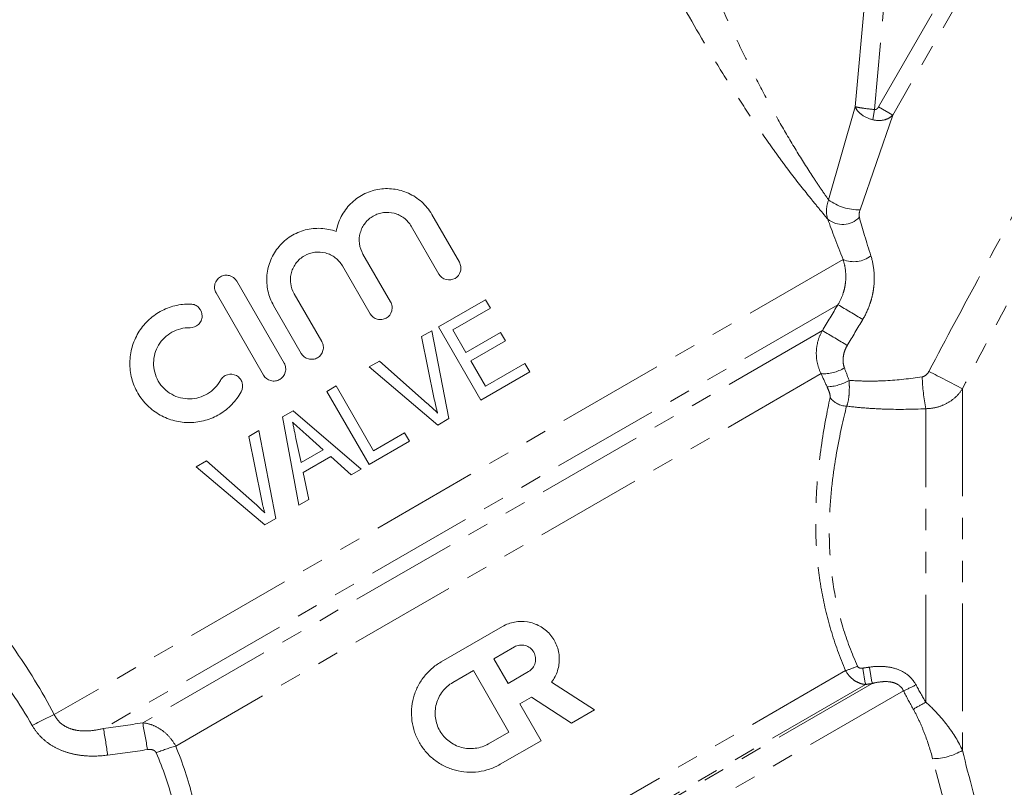
# Model space of a CAD drawing. Units: millimetres. Extents: x -38 to 604, y 10 to 343.
# Drawn here: x 517 to 575, y 246 to 291 of the extents above; entities that cross this region are included whole.
import ezdxf

# ---------------------------------------------------------------- set-up
doc = ezdxf.new("R2010")
doc.units = ezdxf.units.MM
doc.linetypes.add('PHANTOM', pattern=[12.7, 6.35, -1.27, 1.27, -1.27, 1.27, -1.27])

msp = doc.modelspace()

# ---------------------------------------------------------------- linework, layer by layer
at = {"color": 8, "linetype": 'PHANTOM', "lineweight": 0}
for p, q in [((566.163, 285.916), (567.61, 302.455)), ((568.758, 302.355), (567.305, 285.748)), ((567.536, 285.902), (574.966, 298.771)), ((575.801, 298.288), (568.371, 285.419)), ((564.584, 280.409), (566.163, 285.916)), ((567.194, 285.151), (567.305, 285.748)), ((567.536, 285.902), (568.371, 285.419)), ((568.371, 285.419), (566.443, 279.823)), ((565.442, 276.89), (518.836, 249.982)), ((565.135, 274.213), (521.742, 249.16)), ((564.215, 272.682), (524.06, 249.498)), ((564.142, 270.14), (526.012, 248.125)), ((572.493, 269.244), (572.493, 247.871)), ((570.328, 250.72), (570.328, 268.068)), ((565.592, 252.585), (526.443, 229.983)), ((569.008, 251.391), (526.137, 226.639)), ((567.162, 251.825), (526.151, 228.147)), ((566.769, 251.765), (526.31, 228.406))]:
    msp.add_line(p, q, dxfattribs=at)
at = {"color": 7, "linetype": 'Continuous', "lineweight": 15}
for p, q in [((541.139, 279.553), (542.77, 276.729)), ((541.556, 276.029), (539.926, 278.852)), ((537.076, 277.207), (538.706, 274.383)), ((537.492, 273.683), (535.862, 276.506)), ((529.615, 275.608), (532.418, 270.753)), ((531.204, 270.052), (528.401, 274.907)), ((533.013, 274.861), (534.643, 272.037)), ((533.429, 271.337), (531.799, 274.16)), ((544.316, 274.508), (541.54, 272.905)), ((542.384, 272.726), (544.604, 274.008)), ((544.604, 274.008), (544.316, 274.508)), ((541.54, 272.905), (544.04, 268.575)), ((541.146, 272.678), (540.541, 272.328)), ((540.541, 272.328), (541.291, 268.623)), ((542.15, 267.484), (541.146, 272.678)), ((543.153, 271.394), (542.384, 272.726)), ((545.207, 272.58), (543.153, 271.394)), ((545.496, 272.08), (545.207, 272.58)), ((543.442, 270.894), (545.496, 272.08)), ((538.043, 270.886), (537.438, 270.537)), ((537.438, 270.537), (541.492, 267.104)), ((540.874, 268.382), (538.043, 270.886)), ((544.307, 269.395), (543.442, 270.894)), ((546.639, 270.742), (544.307, 269.395)), ((546.927, 270.242), (546.639, 270.742)), ((544.04, 268.575), (546.927, 270.242)), ((535.489, 269.412), (534.934, 269.091)), ((537.701, 265.581), (535.489, 269.412)), ((534.934, 269.091), (537.434, 264.761)), ((532.942, 267.941), (532.32, 267.582)), ((536.971, 264.494), (532.942, 267.941)), ((532.32, 267.582), (533.29, 262.369)), ((541.492, 267.104), (542.15, 267.484)), ((530.931, 266.78), (530.326, 266.431)), ((530.326, 266.431), (531.076, 262.726)), ((531.935, 261.587), (530.931, 266.78)), ((533.706, 266.554), (534.724, 265.639)), ((539.533, 266.639), (537.701, 265.581)), ((539.821, 266.139), (539.533, 266.639)), ((533.421, 264.887), (533.118, 266.315)), ((537.434, 264.761), (539.821, 266.139)), ((534.724, 265.639), (533.421, 264.887)), ((527.828, 264.989), (527.224, 264.64)), ((530.659, 262.485), (527.828, 264.989)), ((533.546, 264.293), (535.175, 265.234)), ((535.175, 265.234), (536.379, 264.152)), ((527.224, 264.64), (531.277, 261.206)), ((533.881, 262.71), (533.546, 264.293)), ((536.379, 264.152), (536.971, 264.494)), ((533.29, 262.369), (533.881, 262.71)), ((531.277, 261.206), (531.935, 261.587)), ((541.689, 253.098), (545.32, 255.195)), ((544.809, 253.285), (546.019, 253.984)), ((545.647, 251.833), (544.809, 253.285)), ((542.388, 251.887), (543.598, 252.586)), ((543.598, 252.586), (545.695, 248.955)), ((546.858, 252.532), (545.647, 251.833)), ((548.219, 251.905), (550.752, 250.26)), ((547.025, 251.014), (546.346, 250.622)), ((549.393, 249.476), (547.025, 251.014)), ((546.346, 250.622), (547.604, 248.443)), ((550.752, 250.26), (549.393, 249.476)), ((545.695, 248.955), (544.484, 248.256)), ((547.604, 248.443), (545.183, 247.046))]:
    msp.add_line(p, q, dxfattribs=at)
at = {"color": 8, "linetype": 'PHANTOM', "lineweight": 0}
for centre, radius, start, end in [((566.377, 282.854), 3.032, 233.75031, 271.24969), ((565.415, 280.312), 1.356, 229.66422, 316.75316), ((566.08, 278.367), 1.609, 246.63686, 308.53677), ((529.308, 212.263), 71.563, 58.59055, 59.9587), ((531.595, 216.289), 65.148, 58.44761, 59.95284), ((564.301, 272.437), 2.303, 266.03977, 301.94736), ((581.776, 270.314), 11.667, 181.7767, 191.09898), ((514.056, 159.064), 124.718, 62.05989, 63.08566), ((564.409, 272.049), 2.691, 271.89041, 301.06915), ((565.703, 269.526), 1.309, 217.99436, 267.57709), ((563.04, 260.515), 8.33, 287.84344, 292.97661), ((595.59, 257.276), 29.343, 188.9103, 190.82557), ((595.679, 257.18), 29.015, 188.70126, 190.63419), ((562.83, 265.408), 15.318, 293.78571, 296.85493), ((532.648, 317.645), 76.803, 298.74821, 299.37995), ((530.768, 224.083), 28.516, 114.73654, 117.64843), ((481.41, 241.942), 40.973, 7.92363, 10.14621), ((482.26, 241.2), 42.616, 9.06705, 11.2288), ((529.364, 236.426), 12.17, 105.98637, 111.73586), ((570.717, 250.839), 3.459, 270.21734, 300.88541)]:
    msp.add_arc(centre, radius, start, end, dxfattribs=at)
for points, knots in [([(564.537, 279.278), (564.362, 279.484), (564.176, 279.705), (563.795, 280.166), (563.6, 280.406), (563.002, 281.152), (562.588, 281.685), (561.954, 282.529), (561.742, 282.817), (561.319, 283.4), (561.108, 283.695), (560.477, 284.592), (560.059, 285.206), (559.231, 286.46), (558.819, 287.103), (558.01, 288.403), (557.612, 289.061), (556.44, 291.052), (555.698, 292.386), (554.272, 295.059), (553.59, 296.399), (552.604, 298.41), (552.281, 299.083), (551.652, 300.414), (551.346, 301.074), (550.751, 302.377), (550.462, 303.021), (549.901, 304.286), (549.63, 304.908), (549.119, 306.093), (548.878, 306.661), (548.547, 307.447), (548.443, 307.695), (548.253, 308.151), (548.166, 308.361), (548.09, 308.544)], [0, 0, 0, 0, 0.03125, 0.03125, 0.0625, 0.0625, 0.125, 0.125, 0.15625, 0.15625, 0.1875, 0.1875, 0.25, 0.25, 0.3125, 0.3125, 0.375, 0.375, 0.5, 0.5, 0.625, 0.625, 0.6875, 0.6875, 0.75, 0.75, 0.8125, 0.8125, 0.875, 0.875, 0.9375, 0.9375, 0.96875, 0.96875, 1, 1, 1, 1]), ([(551.926, 308.808), (552.069, 308.355), (552.236, 307.834), (552.588, 306.745), (552.775, 306.174), (553.167, 304.996), (553.372, 304.391), (553.791, 303.169), (554.007, 302.551), (554.672, 300.679), (555.141, 299.405), (556.117, 296.866), (556.626, 295.596), (557.694, 293.06), (558.253, 291.793), (559.14, 289.9), (559.442, 289.274), (560.06, 288.032), (560.376, 287.417), (561.015, 286.212), (561.34, 285.621), (561.998, 284.462), (562.332, 283.893), (563.003, 282.792), (563.335, 282.269), (563.818, 281.531), (563.977, 281.293), (564.288, 280.835), (564.44, 280.614), (564.584, 280.409)], [0, 0, 0, 0, 0.0625, 0.0625, 0.125, 0.125, 0.1875, 0.1875, 0.25, 0.25, 0.375, 0.375, 0.5, 0.5, 0.625, 0.625, 0.6875, 0.6875, 0.75, 0.75, 0.8125, 0.8125, 0.875, 0.875, 0.9375, 0.9375, 0.96875, 0.96875, 1, 1, 1, 1]), ([(567.194, 285.151), (566.942, 285.215), (566.705, 285.325), (566.427, 285.533), (566.35, 285.606), (566.228, 285.76), (566.186, 285.84), (566.163, 285.916)], [0, 0, 0, 0, 0.5, 0.5, 0.75, 0.75, 1, 1, 1, 1]), ([(567.305, 285.748), (567.046, 285.775), (566.795, 285.806), (566.487, 285.852), (566.398, 285.866), (566.253, 285.893), (566.198, 285.906), (566.163, 285.916)], [0, 0, 0, 0, 0.5, 0.5, 0.75, 0.75, 1, 1, 1, 1]), ([(567.305, 285.748), (567.354, 285.739), (567.403, 285.761), (567.481, 285.821), (567.511, 285.859), (567.536, 285.902)], [0, 0, 0, 0, 0.5, 0.5, 1, 1, 1, 1]), ([(568.371, 285.419), (568.309, 285.351), (568.235, 285.292), (568.064, 285.196), (567.966, 285.159), (567.655, 285.088), (567.42, 285.093), (567.194, 285.151)], [0, 0, 0, 0, 0.25, 0.25, 0.5, 0.5, 1, 1, 1, 1]), ([(570.511, 270.273), (571.523, 272.202), (572.553, 274.121), (574.633, 277.95), (575.682, 279.859), (576.737, 281.765)], [0, 0, 0, 0, 0.5, 0.5, 1, 1, 1, 1]), ([(564.537, 279.278), (564.478, 279.439), (564.452, 279.616), (564.468, 280.004), (564.51, 280.204), (564.584, 280.409)], [0, 0, 0, 0, 0.5, 0.5, 1, 1, 1, 1]), ([(578.722, 280.849), (577.664, 278.926), (576.612, 276.998), (574.532, 273.132), (573.502, 271.194), (572.493, 269.244)], [0, 0, 0, 0, 0.5, 0.5, 1, 1, 1, 1]), ([(567.082, 277.108), (567.173, 276.826), (567.236, 276.522), (567.294, 275.892), (567.29, 275.561), (567.231, 275.07), (567.202, 274.906), (567.128, 274.58), (567.082, 274.416), (566.919, 273.938), (566.778, 273.632), (566.603, 273.34)], [0, 0, 0, 0, 0.25, 0.25, 0.5, 0.5, 0.625, 0.625, 0.75, 0.75, 1, 1, 1, 1]), ([(565.135, 274.213), (565.269, 274.43), (565.373, 274.657), (565.486, 275.011), (565.517, 275.131), (565.564, 275.368), (565.581, 275.486), (565.61, 275.838), (565.604, 276.07), (565.55, 276.501), (565.503, 276.704), (565.442, 276.89)], [0, 0, 0, 0, 0.25, 0.25, 0.375, 0.375, 0.5, 0.5, 0.75, 0.75, 1, 1, 1, 1]), ([(564.142, 270.14), (564.042, 270.337), (563.969, 270.543), (563.875, 270.972), (563.854, 271.197), (563.866, 271.637), (563.9, 271.859), (564.019, 272.287), (564.104, 272.49), (564.215, 272.682)], [0, 0, 0, 0, 0.25, 0.25, 0.5, 0.5, 0.75, 0.75, 1, 1, 1, 1]), ([(565.686, 271.806), (565.625, 271.705), (565.576, 271.599), (565.499, 271.379), (565.471, 271.266), (565.441, 271.039), (565.438, 270.923), (565.458, 270.698), (565.481, 270.589), (565.52, 270.483)], [0, 0, 0, 0, 0.25, 0.25, 0.5, 0.5, 0.75, 0.75, 1, 1, 1, 1]), ([(565.798, 269.745), (566.146, 269.718), (566.503, 269.703), (567.227, 269.696), (567.588, 269.704), (568.673, 269.759), (569.394, 269.839), (570.115, 269.952)], [0, 0, 0, 0, 0.25, 0.25, 0.5, 0.5, 1, 1, 1, 1]), ([(570.115, 269.952), (570.203, 269.966), (570.282, 270.01), (570.415, 270.124), (570.47, 270.194), (570.511, 270.273)], [0, 0, 0, 0, 0.5, 0.5, 1, 1, 1, 1]), ([(564.671, 268.721), (564.685, 268.787), (564.67, 268.888), (564.605, 269.113), (564.556, 269.235), (564.498, 269.36)], [0, 0, 0, 0, 0.5, 0.5, 1, 1, 1, 1]), ([(565.798, 269.745), (565.807, 269.583), (565.812, 269.428), (565.809, 269.129), (565.802, 268.984), (565.765, 268.586), (565.718, 268.366), (565.647, 268.218)], [0, 0, 0, 0, 0.25, 0.25, 0.5, 0.5, 1, 1, 1, 1]), ([(572.493, 269.244), (572.383, 269.067), (572.25, 268.907), (571.943, 268.62), (571.767, 268.493), (571.391, 268.289), (571.187, 268.208), (570.764, 268.099), (570.548, 268.07), (570.328, 268.068)], [0, 0, 0, 0, 0.25, 0.25, 0.5, 0.5, 0.75, 0.75, 1, 1, 1, 1]), ([(565.592, 252.585), (565.253, 253.374), (564.961, 254.179), (564.485, 255.78), (564.3, 256.578), (564.092, 257.767), (564.034, 258.162), (563.94, 258.949), (563.904, 259.34), (563.826, 260.484), (563.812, 261.219), (563.839, 262.631), (563.878, 263.309), (563.964, 264.282), (563.997, 264.6), (564.068, 265.215), (564.107, 265.511), (564.31, 266.94), (564.499, 267.916), (564.671, 268.721)], [0, 0, 0, 0, 0.125, 0.125, 0.25, 0.25, 0.3125, 0.3125, 0.375, 0.375, 0.5, 0.5, 0.625, 0.625, 0.6875, 0.6875, 0.75, 0.75, 1, 1, 1, 1]), ([(565.647, 268.218), (565.458, 267.461), (565.247, 266.542), (565.012, 265.195), (564.966, 264.915), (564.88, 264.335), (564.84, 264.034), (564.732, 263.112), (564.677, 262.469), (564.619, 261.125), (564.616, 260.425), (564.671, 259.331), (564.7, 258.957), (564.78, 258.202), (564.831, 257.822), (565.022, 256.68), (565.198, 255.913), (565.662, 254.375), (565.952, 253.601), (566.292, 252.846)], [0, 0, 0, 0, 0.25, 0.25, 0.3125, 0.3125, 0.375, 0.375, 0.5, 0.5, 0.625, 0.625, 0.6875, 0.6875, 0.75, 0.75, 0.875, 0.875, 1, 1, 1, 1]), ([(570.328, 268.068), (569.542, 268.028), (568.758, 268.018), (567.586, 268.053), (567.196, 268.074), (566.417, 268.133), (566.029, 268.171), (565.647, 268.218)], [0, 0, 0, 0, 0.5, 0.5, 0.75, 0.75, 1, 1, 1, 1]), ([(507.436, 264.027), (508.479, 263.047), (509.52, 262.029), (511.578, 259.901), (512.594, 258.791), (514.574, 256.448), (515.521, 255.234), (517.286, 252.699), (518.105, 251.378), (518.836, 249.982)], [0, 0, 0, 0, 0.25, 0.25, 0.5, 0.5, 0.75, 0.75, 1, 1, 1, 1]), ([(517.536, 249.343), (516.791, 250.643), (515.954, 251.859), (514.604, 253.595), (514.138, 254.158), (513.18, 255.26), (512.687, 255.799), (511.18, 257.379), (510.152, 258.37), (508.075, 260.262), (507.026, 261.163), (505.978, 262.028)], [0, 0, 0, 0, 0.25, 0.25, 0.375, 0.375, 0.5, 0.5, 0.75, 0.75, 1, 1, 1, 1]), ([(566.769, 251.765), (566.654, 251.774), (566.541, 251.799), (566.317, 251.881), (566.207, 251.938), (565.899, 252.152), (565.719, 252.353), (565.592, 252.585)], [0, 0, 0, 0, 0.25, 0.25, 0.5, 0.5, 1, 1, 1, 1]), ([(566.292, 252.846), (566.316, 252.791), (566.369, 252.755), (566.482, 252.722), (566.542, 252.722), (566.6, 252.731)], [0, 0, 0, 0, 0.5, 0.5, 1, 1, 1, 1]), ([(566.998, 252.79), (567.258, 252.828), (567.519, 252.845), (568.04, 252.82), (568.303, 252.778), (568.801, 252.619), (569.04, 252.499), (569.45, 252.179), (569.625, 251.976), (569.75, 251.742)], [0, 0, 0, 0, 0.25, 0.25, 0.5, 0.5, 0.75, 0.75, 1, 1, 1, 1]), ([(569.008, 251.391), (568.936, 251.551), (568.811, 251.683), (568.584, 251.815), (568.501, 251.849), (568.335, 251.899), (568.251, 251.915), (567.997, 251.944), (567.824, 251.939), (567.489, 251.901), (567.325, 251.868), (567.162, 251.825)], [0, 0, 0, 0, 0.25, 0.25, 0.375, 0.375, 0.5, 0.5, 0.75, 0.75, 1, 1, 1, 1]), ([(570.73, 247.38), (570.607, 247.881), (570.442, 248.38), (570.158, 249.114), (570.056, 249.356), (569.836, 249.837), (569.719, 250.075), (569.587, 250.309)], [0, 0, 0, 0, 0.5, 0.5, 0.75, 0.75, 1, 1, 1, 1]), ([(570.328, 250.72), (570.568, 250.51), (570.792, 250.288), (571.215, 249.829), (571.414, 249.591), (571.961, 248.87), (572.271, 248.372), (572.493, 247.871)], [0, 0, 0, 0, 0.25, 0.25, 0.5, 0.5, 1, 1, 1, 1]), ([(518.836, 249.982), (518.958, 249.731), (519.146, 249.515), (519.491, 249.283), (519.617, 249.219), (519.877, 249.12), (520.009, 249.086), (520.41, 249.013), (520.686, 249.008), (521.22, 249.05), (521.482, 249.097), (521.742, 249.16)], [0, 0, 0, 0, 0.25, 0.25, 0.375, 0.375, 0.5, 0.5, 0.75, 0.75, 1, 1, 1, 1]), ([(521.991, 247.59), (521.569, 247.536), (521.147, 247.517), (520.514, 247.56), (520.302, 247.587), (519.884, 247.667), (519.68, 247.721), (519.28, 247.857), (519.084, 247.942), (518.708, 248.141), (518.532, 248.256), (518.201, 248.515), (518.046, 248.662), (517.766, 248.984), (517.642, 249.157), (517.536, 249.343)], [0, 0, 0, 0, 0.25, 0.25, 0.375, 0.375, 0.5, 0.5, 0.625, 0.625, 0.75, 0.75, 0.875, 0.875, 1, 1, 1, 1]), ([(524.06, 249.498), (524.25, 249.483), (524.438, 249.441), (524.809, 249.303), (524.992, 249.207), (525.333, 248.969), (525.494, 248.825), (525.781, 248.5), (525.907, 248.32), (526.012, 248.125)], [0, 0, 0, 0, 0.25, 0.25, 0.5, 0.5, 0.75, 0.75, 1, 1, 1, 1]), ([(524.857, 247.731), (524.837, 247.776), (524.805, 247.814), (524.727, 247.872), (524.681, 247.892), (524.54, 247.931), (524.44, 247.93), (524.343, 247.916)], [0, 0, 0, 0, 0.25, 0.25, 0.5, 0.5, 1, 1, 1, 1]), ([(526.012, 248.125), (526.423, 247.126), (526.756, 246.116), (527.142, 244.587), (527.25, 244.078), (527.429, 243.074), (527.5, 242.577), (527.61, 241.596), (527.648, 241.111), (527.697, 240.154), (527.708, 239.68), (527.705, 238.301), (527.658, 237.435), (527.516, 235.81), (527.42, 235.05), (527.208, 233.639), (527.094, 233.005), (526.875, 231.882), (526.77, 231.392), (526.63, 230.77), (526.586, 230.581), (526.508, 230.25), (526.473, 230.106), (526.443, 229.983)], [0, 0, 0, 0, 0.125, 0.125, 0.1875, 0.1875, 0.25, 0.25, 0.3125, 0.3125, 0.375, 0.375, 0.5, 0.5, 0.625, 0.625, 0.75, 0.75, 0.875, 0.875, 0.9375, 0.9375, 1, 1, 1, 1]), ([(572.493, 247.871), (572.89, 246.225), (573.341, 244.584), (574.335, 241.315), (574.876, 239.687), (576.605, 234.819), (577.897, 231.597), (579.271, 228.391)], [0, 0, 0, 0, 0.25, 0.25, 0.5, 0.5, 1, 1, 1, 1]), ([(524.735, 230.947), (524.77, 231.059), (524.81, 231.19), (524.9, 231.489), (524.95, 231.658), (525.113, 232.22), (525.236, 232.662), (525.497, 233.676), (525.634, 234.248), (525.901, 235.53), (526.028, 236.225), (526.236, 237.716), (526.318, 238.512), (526.374, 239.79), (526.381, 240.231), (526.367, 241.126), (526.345, 241.58), (526.266, 242.5), (526.21, 242.967), (526.056, 243.913), (525.958, 244.393), (525.596, 245.839), (525.27, 246.792), (524.857, 247.731)], [0, 0, 0, 0, 0.0625, 0.0625, 0.125, 0.125, 0.25, 0.25, 0.375, 0.375, 0.5, 0.5, 0.625, 0.625, 0.6875, 0.6875, 0.75, 0.75, 0.8125, 0.8125, 0.875, 0.875, 1, 1, 1, 1]), ([(577.178, 228.752), (575.88, 231.814), (574.66, 234.894), (573.02, 239.549), (572.505, 241.107), (571.554, 244.235), (571.119, 245.805), (570.73, 247.38)], [0, 0, 0, 0, 0.5, 0.5, 0.75, 0.75, 1, 1, 1, 1])]:
    msp.add_open_spline(points, degree=3, knots=knots, dxfattribs=at)
at = {"color": 7, "linetype": 'Continuous', "lineweight": 15}
for points, knots in [([(535.497, 278.54), (535.551, 278.854), (535.651, 279.15), (535.868, 279.57), (535.951, 279.704), (536.134, 279.954), (536.235, 280.072), (536.455, 280.292), (536.574, 280.394), (536.822, 280.576), (536.952, 280.658), (537.224, 280.8), (537.368, 280.861), (537.658, 280.961), (537.805, 280.999), (538.256, 281.081), (538.568, 281.091), (539.176, 281.016), (539.48, 280.931), (539.903, 280.739), (540.039, 280.664), (540.301, 280.492), (540.428, 280.395), (540.661, 280.183), (540.769, 280.069), (540.968, 279.824), (541.059, 279.691), (541.139, 279.553)], [0, 0, 0, 0, 0.125, 0.125, 0.1875, 0.1875, 0.25, 0.25, 0.3125, 0.3125, 0.375, 0.375, 0.4375, 0.4375, 0.5, 0.5, 0.625, 0.625, 0.75, 0.75, 0.8125, 0.8125, 0.875, 0.875, 0.9375, 0.9375, 1, 1, 1, 1]), ([(539.926, 278.852), (539.871, 278.947), (539.807, 279.036), (539.663, 279.199), (539.582, 279.274), (539.409, 279.406), (539.317, 279.462), (539.122, 279.556), (539.02, 279.594), (538.711, 279.675), (538.493, 279.688), (538.179, 279.646), (538.074, 279.622), (537.873, 279.554), (537.777, 279.51), (537.593, 279.406), (537.505, 279.343), (537.345, 279.204), (537.271, 279.128), (537.139, 278.959), (537.081, 278.867), (536.984, 278.676), (536.945, 278.576), (536.858, 278.261), (536.841, 278.042), (536.896, 277.608), (536.966, 277.398), (537.076, 277.207)], [0, 0, 0, 0, 0.0625, 0.0625, 0.125, 0.125, 0.1875, 0.1875, 0.25, 0.25, 0.375, 0.375, 0.4375, 0.4375, 0.5, 0.5, 0.5625, 0.5625, 0.625, 0.625, 0.6875, 0.6875, 0.75, 0.75, 0.875, 0.875, 1, 1, 1, 1]), ([(531.799, 274.16), (531.642, 274.432), (531.53, 274.722), (531.428, 275.181), (531.407, 275.337), (531.387, 275.647), (531.389, 275.802), (531.417, 276.113), (531.444, 276.269), (531.519, 276.571), (531.568, 276.718), (531.688, 277.005), (531.76, 277.146), (531.923, 277.411), (532.015, 277.537), (532.215, 277.773), (532.326, 277.885), (532.562, 278.089), (532.687, 278.181), (533.079, 278.428), (533.37, 278.554), (533.967, 278.709), (534.281, 278.742), (534.897, 278.711), (535.204, 278.649), (535.497, 278.54)], [0, 0, 0, 0, 0.125, 0.125, 0.1875, 0.1875, 0.25, 0.25, 0.3125, 0.3125, 0.375, 0.375, 0.4375, 0.4375, 0.5, 0.5, 0.5625, 0.5625, 0.625, 0.625, 0.75, 0.75, 0.875, 0.875, 1, 1, 1, 1]), ([(535.862, 276.506), (535.808, 276.6), (535.745, 276.688), (535.603, 276.849), (535.524, 276.924), (535.352, 277.055), (535.261, 277.111), (535.068, 277.207), (534.966, 277.245), (534.656, 277.328), (534.436, 277.342), (534.012, 277.287), (533.804, 277.217), (533.525, 277.057), (533.436, 276.993), (533.274, 276.852), (533.201, 276.774), (533.069, 276.603), (533.011, 276.511), (532.916, 276.318), (532.878, 276.218), (532.821, 276.008), (532.803, 275.902), (532.789, 275.687), (532.792, 275.578), (532.834, 275.256), (532.904, 275.049), (533.013, 274.861)], [0, 0, 0, 0, 0.0625, 0.0625, 0.125, 0.125, 0.1875, 0.1875, 0.25, 0.25, 0.375, 0.375, 0.5, 0.5, 0.5625, 0.5625, 0.625, 0.625, 0.6875, 0.6875, 0.75, 0.75, 0.8125, 0.8125, 0.875, 0.875, 1, 1, 1, 1]), ([(542.77, 276.729), (542.817, 276.647), (542.847, 276.556), (542.87, 276.371), (542.862, 276.277), (542.788, 276.014), (542.669, 275.863), (542.36, 275.683), (542.171, 275.654), (541.812, 275.745), (541.651, 275.864), (541.556, 276.029)], [0, 0, 0, 0, 0.125, 0.125, 0.25, 0.25, 0.5, 0.5, 0.75, 0.75, 1, 1, 1, 1]), ([(528.401, 274.907), (528.354, 274.987), (528.325, 275.075), (528.301, 275.257), (528.307, 275.351), (528.378, 275.615), (528.499, 275.772), (528.736, 275.909), (528.824, 275.94), (529.006, 275.964), (529.099, 275.958), (529.367, 275.887), (529.522, 275.768), (529.615, 275.608)], [0, 0, 0, 0, 0.125, 0.125, 0.25, 0.25, 0.5, 0.5, 0.625, 0.625, 0.75, 0.75, 1, 1, 1, 1]), ([(529.882, 269.071), (529.731, 268.795), (529.548, 268.546), (529.226, 268.211), (529.11, 268.105), (528.868, 267.912), (528.741, 267.825), (528.347, 267.588), (528.06, 267.464), (527.619, 267.338), (527.47, 267.306), (527.168, 267.261), (527.014, 267.249), (526.553, 267.242), (526.25, 267.277), (525.802, 267.389), (525.653, 267.437), (525.367, 267.551), (525.228, 267.618), (524.824, 267.844), (524.569, 268.035), (524.237, 268.362), (524.133, 268.479), (523.941, 268.727), (523.852, 268.859), (523.616, 269.267), (523.497, 269.557), (523.337, 270.167), (523.299, 270.475), (523.304, 270.943), (523.317, 271.099), (523.361, 271.404), (523.393, 271.554), (523.518, 271.997), (523.642, 272.284), (523.876, 272.676), (523.963, 272.802), (524.153, 273.043), (524.257, 273.158), (524.586, 273.477), (524.832, 273.661), (525.374, 273.962), (525.66, 274.075), (526.111, 274.187), (526.266, 274.215), (526.577, 274.249), (526.733, 274.256), (526.891, 274.252)], [0, 0, 0, 0, 0.0625, 0.0625, 0.09375, 0.09375, 0.125, 0.125, 0.1875, 0.1875, 0.21875, 0.21875, 0.25, 0.25, 0.3125, 0.3125, 0.34375, 0.34375, 0.375, 0.375, 0.4375, 0.4375, 0.46875, 0.46875, 0.5, 0.5, 0.5625, 0.5625, 0.625, 0.625, 0.65625, 0.65625, 0.6875, 0.6875, 0.75, 0.75, 0.78125, 0.78125, 0.8125, 0.8125, 0.875, 0.875, 0.9375, 0.9375, 0.96875, 0.96875, 1, 1, 1, 1]), ([(526.891, 274.252), (526.983, 274.25), (527.073, 274.23), (527.242, 274.155), (527.319, 274.101), (527.508, 273.901), (527.58, 273.715), (527.572, 273.44), (527.551, 273.349), (527.476, 273.181), (527.422, 273.106), (527.222, 272.916), (527.041, 272.847), (526.857, 272.851)], [0, 0, 0, 0, 0.125, 0.125, 0.25, 0.25, 0.5, 0.5, 0.625, 0.625, 0.75, 0.75, 1, 1, 1, 1]), ([(538.706, 274.383), (538.753, 274.303), (538.782, 274.214), (538.806, 274.031), (538.799, 273.937), (538.728, 273.673), (538.608, 273.518), (538.372, 273.381), (538.284, 273.351), (538.103, 273.326), (538.011, 273.332), (537.742, 273.402), (537.586, 273.521), (537.492, 273.683)], [0, 0, 0, 0, 0.125, 0.125, 0.25, 0.25, 0.5, 0.5, 0.625, 0.625, 0.75, 0.75, 1, 1, 1, 1]), ([(526.857, 272.851), (526.669, 272.856), (526.485, 272.835), (526.125, 272.747), (525.951, 272.679), (525.629, 272.501), (525.478, 272.389), (525.214, 272.135), (525.099, 271.99), (524.908, 271.673), (524.835, 271.504), (524.734, 271.147), (524.707, 270.962), (524.702, 270.591), (524.725, 270.401), (524.819, 270.04), (524.891, 269.863), (525.079, 269.537), (525.193, 269.388), (525.463, 269.122), (525.611, 269.01), (525.937, 268.826), (526.112, 268.757), (526.47, 268.666), (526.656, 268.645), (527.023, 268.651), (527.208, 268.678), (527.562, 268.779), (527.73, 268.852), (528.049, 269.044), (528.193, 269.159), (528.449, 269.425), (528.562, 269.578), (528.652, 269.743)], [0, 0, 0, 0, 0.0625, 0.0625, 0.125, 0.125, 0.1875, 0.1875, 0.25, 0.25, 0.3125, 0.3125, 0.375, 0.375, 0.4375, 0.4375, 0.5, 0.5, 0.5625, 0.5625, 0.625, 0.625, 0.6875, 0.6875, 0.75, 0.75, 0.8125, 0.8125, 0.875, 0.875, 0.9375, 0.9375, 1, 1, 1, 1]), ([(534.643, 272.037), (534.689, 271.957), (534.719, 271.869), (534.743, 271.687), (534.736, 271.594), (534.665, 271.329), (534.545, 271.172), (534.308, 271.035), (534.219, 271.004), (534.037, 270.98), (533.944, 270.986), (533.676, 271.058), (533.522, 271.176), (533.429, 271.337)], [0, 0, 0, 0, 0.125, 0.125, 0.25, 0.25, 0.5, 0.5, 0.625, 0.625, 0.75, 0.75, 1, 1, 1, 1]), ([(532.418, 270.753), (532.464, 270.672), (532.494, 270.584), (532.517, 270.402), (532.511, 270.309), (532.44, 270.044), (532.319, 269.887), (532.082, 269.75), (531.994, 269.72), (531.812, 269.696), (531.719, 269.701), (531.451, 269.773), (531.297, 269.891), (531.204, 270.052)], [0, 0, 0, 0, 0.125, 0.125, 0.25, 0.25, 0.5, 0.5, 0.625, 0.625, 0.75, 0.75, 1, 1, 1, 1]), ([(528.652, 269.743), (528.696, 269.823), (528.755, 269.894), (528.897, 270.009), (528.979, 270.052), (529.241, 270.13), (529.437, 270.111), (529.679, 269.981), (529.752, 269.921), (529.868, 269.778), (529.912, 269.695), (529.991, 269.428), (529.97, 269.234), (529.882, 269.071)], [0, 0, 0, 0, 0.125, 0.125, 0.25, 0.25, 0.5, 0.5, 0.625, 0.625, 0.75, 0.75, 1, 1, 1, 1]), ([(541.487, 267.805), (541.389, 267.904), (541.288, 268.003), (541.186, 268.099), (541.135, 268.147), (541.083, 268.195), (541.031, 268.242), (540.979, 268.289), (540.927, 268.336), (540.874, 268.382)], [0, 0, 0, 0, 0.0004216847, 0.0004216847, 0.0004216847, 0.0006327506, 0.0006327506, 0.0006327506, 0.0008438804, 0.0008438804, 0.0008438804, 0.0008438804]), ([(541.291, 268.623), (541.32, 268.486), (541.349, 268.349), (541.381, 268.212), (541.398, 268.144), (541.415, 268.076), (541.433, 268.008), (541.451, 267.94), (541.469, 267.872), (541.487, 267.805)], [0, 0, 0, 0, 0.0004213359, 0.0004213359, 0.0004213359, 0.0006322, 0.0006322, 0.0006322, 0.0008431187, 0.0008431187, 0.0008431187, 0.0008431187]), ([(532.919, 267.262), (533.049, 267.143), (533.181, 267.026), (533.313, 266.908), (533.378, 266.849), (533.444, 266.79), (533.51, 266.731), (533.575, 266.672), (533.641, 266.613), (533.706, 266.554)], [0, 0, 0, 0, 0.000529591, 0.000529591, 0.000529591, 0.000794387, 0.000794387, 0.000794387, 0.001059182, 0.001059182, 0.001059182, 0.001059182]), ([(533.118, 266.315), (533.085, 266.473), (533.052, 266.631), (533.019, 266.788), (533.002, 266.867), (532.985, 266.946), (532.969, 267.025), (532.952, 267.104), (532.935, 267.183), (532.919, 267.262)], [0, 0, 0, 0, 0.0004838467, 0.0004838467, 0.0004838467, 0.0007257709, 0.0007257709, 0.0007257709, 0.0009676953, 0.0009676953, 0.0009676953, 0.0009676953]), ([(531.273, 261.907), (531.174, 262.007), (531.074, 262.105), (530.971, 262.202), (530.92, 262.25), (530.869, 262.298), (530.817, 262.345), (530.765, 262.392), (530.712, 262.439), (530.659, 262.485)], [0, 0, 0, 0, 0.0004221061, 0.0004221061, 0.0004221061, 0.0006333924, 0.0006333924, 0.0006333924, 0.0008447459, 0.0008447459, 0.0008447459, 0.0008447459]), ([(531.076, 262.726), (531.105, 262.589), (531.134, 262.451), (531.167, 262.315), (531.183, 262.247), (531.2, 262.179), (531.218, 262.111), (531.236, 262.043), (531.254, 261.975), (531.273, 261.907)], [0, 0, 0, 0, 0.0004216515, 0.0004216515, 0.0004216515, 0.0006326713, 0.0006326713, 0.0006326713, 0.0008437454, 0.0008437454, 0.0008437454, 0.0008437454]), ([(545.32, 255.195), (545.544, 255.324), (545.783, 255.411), (546.29, 255.504), (546.544, 255.506), (547.052, 255.424), (547.293, 255.341), (547.744, 255.092), (547.944, 254.932), (548.286, 254.545), (548.421, 254.325), (548.564, 253.966), (548.601, 253.844), (548.653, 253.594), (548.669, 253.466), (548.678, 253.209), (548.672, 253.082), (548.637, 252.83), (548.609, 252.703), (548.493, 252.337), (548.375, 252.11), (548.219, 251.905)], [0, 0, 0, 0, 0.125, 0.125, 0.25, 0.25, 0.375, 0.375, 0.5, 0.5, 0.625, 0.625, 0.6875, 0.6875, 0.75, 0.75, 0.8125, 0.8125, 0.875, 0.875, 1, 1, 1, 1]), ([(546.019, 253.984), (546.115, 254.039), (546.22, 254.075), (546.438, 254.104), (546.549, 254.096), (546.761, 254.04), (546.862, 253.99), (547.035, 253.857), (547.11, 253.773), (547.219, 253.583), (547.256, 253.477), (547.284, 253.258), (547.277, 253.148), (547.191, 252.827), (547.05, 252.642), (546.858, 252.532)], [0, 0, 0, 0, 0.125, 0.125, 0.25, 0.25, 0.375, 0.375, 0.5, 0.5, 0.625, 0.625, 0.75, 0.75, 1, 1, 1, 1]), ([(545.183, 247.046), (544.983, 246.93), (544.775, 246.836), (544.344, 246.69), (544.119, 246.637), (543.666, 246.577), (543.439, 246.57), (542.984, 246.599), (542.756, 246.637), (542.316, 246.754), (542.103, 246.833), (541.691, 247.035), (541.495, 247.157), (541.133, 247.434), (540.965, 247.591), (540.659, 247.938), (540.526, 248.124), (540.297, 248.52), (540.2, 248.733), (540.053, 249.167), (540.001, 249.39), (539.942, 249.845), (539.934, 250.077), (539.965, 250.531), (540.002, 250.756), (540.121, 251.2), (540.201, 251.413), (540.402, 251.82), (540.524, 252.017), (540.802, 252.379), (540.957, 252.545), (541.3, 252.847), (541.489, 252.982), (541.689, 253.098)], [0, 0, 0, 0, 0.0625, 0.0625, 0.125, 0.125, 0.1875, 0.1875, 0.25, 0.25, 0.3125, 0.3125, 0.375, 0.375, 0.4375, 0.4375, 0.5, 0.5, 0.5625, 0.5625, 0.625, 0.625, 0.6875, 0.6875, 0.75, 0.75, 0.8125, 0.8125, 0.875, 0.875, 0.9375, 0.9375, 1, 1, 1, 1]), ([(544.484, 248.256), (544.365, 248.187), (544.24, 248.131), (543.981, 248.043), (543.846, 248.011), (543.574, 247.975), (543.438, 247.971), (543.165, 247.988), (543.028, 248.011), (542.764, 248.081), (542.636, 248.129), (542.389, 248.25), (542.271, 248.324), (541.945, 248.573), (541.759, 248.785), (541.553, 249.141), (541.495, 249.268), (541.406, 249.529), (541.375, 249.662), (541.34, 249.935), (541.335, 250.074), (541.353, 250.347), (541.375, 250.482), (541.447, 250.749), (541.495, 250.877), (541.616, 251.121), (541.689, 251.239), (541.856, 251.457), (541.949, 251.556), (542.155, 251.737), (542.268, 251.818), (542.388, 251.887)], [0, 0, 0, 0, 0.0625, 0.0625, 0.125, 0.125, 0.1875, 0.1875, 0.25, 0.25, 0.3125, 0.3125, 0.375, 0.375, 0.5, 0.5, 0.5625, 0.5625, 0.625, 0.625, 0.6875, 0.6875, 0.75, 0.75, 0.8125, 0.8125, 0.875, 0.875, 0.9375, 0.9375, 1, 1, 1, 1])]:
    msp.add_open_spline(points, degree=3, knots=knots, dxfattribs=at)
at = {"color": 8, "linetype": 'PHANTOM', "lineweight": 0}
for points in [[(566.443, 279.823), (566.388, 279.662), (566.369, 279.505), (566.403, 279.383)], [(565.442, 276.89), (565.093, 277.758), (564.793, 278.562), (564.537, 279.278)], [(566.403, 279.383), (566.592, 278.699), (566.817, 277.933), (567.082, 277.108)], [(564.215, 272.682), (564.522, 273.192), (564.829, 273.702), (565.135, 274.213)], [(566.603, 273.34), (566.298, 272.828), (565.992, 272.317), (565.686, 271.806)], [(564.498, 269.36), (564.376, 269.621), (564.257, 269.881), (564.142, 270.14)], [(565.52, 270.483), (565.609, 270.238), (565.702, 269.992), (565.798, 269.745)], [(566.6, 252.731), (566.733, 252.751), (566.865, 252.771), (566.998, 252.79)], [(567.162, 251.825), (567.031, 251.805), (566.9, 251.785), (566.769, 251.765)], [(569.587, 250.309), (569.386, 250.666), (569.193, 251.026), (569.008, 251.391)], [(569.75, 251.742), (569.934, 251.397), (570.127, 251.056), (570.328, 250.72)], [(521.742, 249.16), (522.516, 249.265), (523.288, 249.378), (524.06, 249.498)], [(524.343, 247.916), (523.56, 247.8), (522.776, 247.692), (521.991, 247.59)]]:
    msp.add_open_spline(points, degree=3, dxfattribs=at)

doc.saveas('drawing.dxf')
